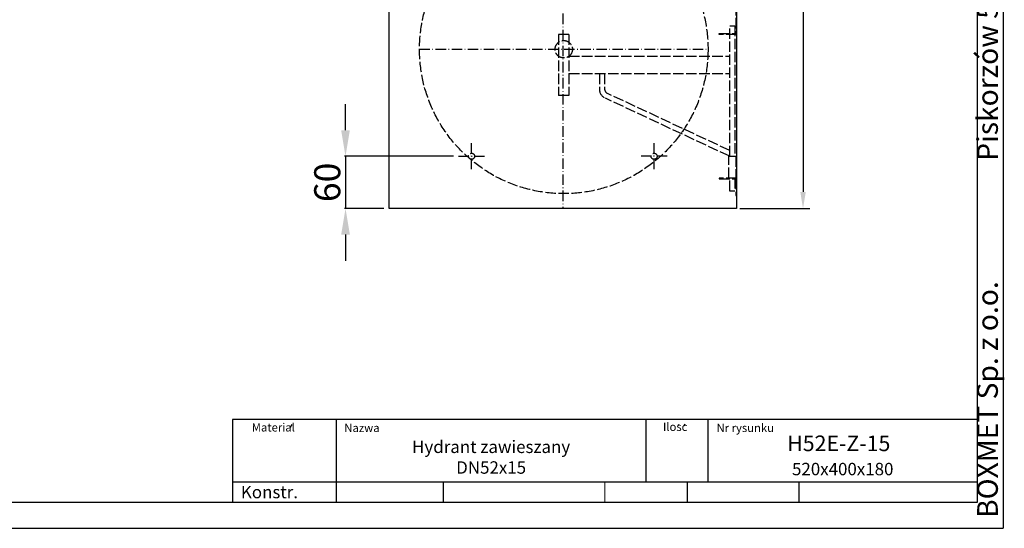
# Model space of a CAD drawing. Extents: x 403 to 84852, y 112 to 5596.
# Drawn here: x 1039 to 2172, y 551 to 1135 of the extents above; entities that cross this region are included whole.
import ezdxf
from ezdxf.enums import TextEntityAlignment as Align

# ---------------------------------------------------------------- set-up
doc = ezdxf.new("R2010")
doc.units = 0
doc.header["$MEASUREMENT"] = 0
doc.linetypes.add('ACAD_ISO02W100', pattern=[15, 12, -3])
doc.linetypes.add('ACAD_ISO10W100', pattern=[18.5, 12, -3, 0.5, -3])
doc.layers.get('0').update_dxf_attribs({"linetype": 'CONTINUOUS'})
doc.layers.get('DEFPOINTS').update_dxf_attribs({"linetype": 'CONTINUOUS'})
for name, color, linetype in [('Dodatkowa', 6, 'CONTINUOUS'), ('OSIE', 1, 'ACAD_ISO10W100'), ('PRZERYWANA', 4, 'ACAD_ISO02W100'), ('PRZERYWANE', 4, 'ACAD_ISO02W100'), ('WYMIAROWE', 3, 'CONTINUOUS')]:
    doc.layers.add(name, color=color, linetype=linetype)
doc.styles.add('ITALICT-3', font='ITALICT.shx', dxfattribs={"height": 30})
doc.styles.add('ITALICT-4', font='ITALICT.shx', dxfattribs={"height": 40})
doc.styles.add('ROMANC-3', font='ROMANC.shx', dxfattribs={"height": 30})
doc.styles.get("Standard").update_dxf_attribs({"font": 'ISOCP.shx', "height": 30})
doc.dimstyles.new('ISO-25', dxfattribs={"dimtxt": 2.5, "dimasz": 2.5, "dimexe": 1.25, "dimexo": 0.625, "dimtad": 1, "dimtih": 1, "dimdec": 4, "dimdsep": 46, "dimtxsty": 'Standard', "dimcen": 2.5, "dimadec": 0, "dimazin": 0, "dimtfac": 1, "dimtdec": 4, "dimtmove": 0, "dimatfit": 3, "dimfxl": 0, "dimtvp": 1, "dimtolj": 1, "dimtzin": 0, "dimarcsym": 0})
doc.dimstyles.new('ISO-25$0', dxfattribs={"dimtxt": 2.5, "dimasz": 2.5, "dimexe": 1.25, "dimexo": 0.625, "dimtad": 1, "dimtih": 1, "dimdec": 4, "dimdsep": 46, "dimtxsty": 'Standard', "dimcen": 2.5, "dimadec": 0, "dimazin": 0, "dimtfac": 1, "dimtdec": 4, "dimtmove": 0, "dimatfit": 3, "dimfxl": 0, "dimtvp": 1, "dimtolj": 1, "dimtzin": 0, "dimarcsym": 0})

# ---------------------------------------------------------------- blocks, each defined once
blk = doc.blocks.new('*D1472')
at = {"layer": 'DEFPOINTS', "color": 0}
for p in [(1544.1, 978.4), (1414, 918.4), (1464.1, 918.4)]:
    blk.add_point(p, dxfattribs=at)
at = {"layer": 'WYMIAROWE'}
for p, q in [((1414, 1008.4), (1414, 1038.4)), ((1538.1, 978.4), (1412.7, 978.4)), ((1414, 978.4), (1414, 918.4)), ((1458.1, 918.4), (1412.7, 918.4)), ((1414, 888.4), (1414, 858.4))]:
    blk.add_line(p, q, dxfattribs=at)
for points in [[(1409, 1008.4), (1419, 1008.4), (1414, 978.4)], [(1409, 888.4), (1419, 888.4), (1414, 918.4)]]:
    blk.add_solid(points, dxfattribs=at)
at = {"layer": 'WYMIAROWE', "insert": (1393, 948.4), "char_height": 30, "attachment_point": 5, "rotation": 90}
blk.add_mtext('\\A1;60', dxfattribs=at)
blk = doc.blocks.new('*D1473')
at = {"layer": 'DEFPOINTS', "color": 0}
for p in [(1864.1, 1438.4), (1864.1, 918.4), (1940.5, 918.4)]:
    blk.add_point(p, dxfattribs=at)
at = {"layer": 'WYMIAROWE'}
for p, q in [((1867.9, 1438.4), (1948.5, 1438.4)), ((1940.5, 1419.4), (1940.5, 937.4)), ((1867.9, 918.4), (1948.5, 918.4))]:
    blk.add_line(p, q, dxfattribs=at)
for points in [[(1937.4, 1419.4), (1943.7, 1419.4), (1940.5, 1438.4)], [(1937.4, 937.4), (1943.7, 937.4), (1940.5, 918.4)]]:
    blk.add_solid(points, dxfattribs=at)
at = {"layer": 'WYMIAROWE', "insert": (1921.7, 1178.4), "char_height": 30, "attachment_point": 5, "rotation": 90}
blk.add_mtext('\\A1;520', dxfattribs=at)

msp = doc.modelspace()

# ---------------------------------------------------------------- linework, layer by layer
for p, q in [((2140.91738, 1770.5504), (2140.91738, 580.4909)), ((1464.109, 918.43417), (1464.109, 1438.43417)), ((1864.109, 1438.43417), (1864.109, 918.43417)), ((1659.24477, 1118.43417), (1659.24477, 1118.43417)), ((1864.109, 918.43417), (1464.109, 918.43417)), ((2140.91738, 675.69566), (1284.07454, 675.69566)), ((1284.07454, 675.69566), (1284.07454, 580.4909)), ((1350.55377, 666.87164), (1352.49054, 670.21193)), ((1403.08049, 675.69566), (1403.08049, 604.29209)), ((1760.09834, 604.29209), (1760.09834, 675.69566)), ((1796.84455, 668.5367), (1797.7112, 670.37555)), ((1803.77775, 668.42853), (1804.75273, 670.48372)), ((1831.50191, 604.29209), (1831.50191, 675.69566)), ((1284.07454, 604.29209), (2140.91738, 604.29209)), ((1403.08049, 604.29209), (1403.08049, 580.4909)), ((1526.84668, 580.4909), (1526.84668, 604.29209)), ((1807.70072, 580.4909), (1807.70072, 604.29209)), ((1936.22715, 580.4909), (1936.22715, 604.29209)), ((2140.91738, 580.4909), (433.182, 580.4909))]:
    msp.add_line(p, q)
at = {"const_width": 0.95205}
msp.add_lwpolyline([(1712.49596, 580.4909), (1712.49596, 604.29209)], dxfattribs=at)
at = {"layer": 'Dodatkowa'}
for p in [(2170.66887, 1800.30189), (403.43051, 550.73942)]:
    msp.add_line(p, (2170.66887, 550.73942), dxfattribs=at)
at = {"layer": 'OSIE'}
for p, q in [((1664.109, 1438.43417), (1664.109, 918.43417)), ((1499.17688, 1101.48464), (1831.17688, 1101.48464)), ((1559.109, 963.43417), (1559.109, 993.43417)), ((1769.109, 963.43417), (1769.109, 993.43417)), ((1544.109, 978.43417), (1574.109, 978.43417)), ((1784.109, 978.43417), (1754.109, 978.43417))]:
    msp.add_line(p, q, dxfattribs=at)
at = {"layer": 'PRZERYWANA'}
for p, q in [((1863.109, 1152.43417), (1863.109, 1119.43417)), ((1659.24477, 1118.43417), (1659.24477, 1048.43417)), ((1671.109, 1118.43417), (1671.109, 1048.43417)), ((1844.109, 1118.43417), (1844.109, 1119.43417)), ((1844.109, 1119.43417), (1863.109, 1119.43417)), ((1864.109, 1118.43417), (1844.109, 1118.43417)), ((1671.109, 1093.43417), (1856.109, 1093.43417)), ((1671.109, 1073.43417), (1856.109, 1073.43417)), ((1864.109, 953.43417), (1844.109, 953.43417)), ((1844.109, 953.43417), (1844.109, 952.43417)), ((1844.109, 952.43417), (1863.109, 952.43417)), ((1863.109, 952.43417), (1863.109, 933.43417)), ((1863.109, 933.43417), (1864.109, 933.43417))]:
    msp.add_line(p, q, dxfattribs=at)
for centre, radius in [((1665.17688, 1101.48464), 166), ((1665.17688, 1101.48464), 10), ((1559.109, 978.43417), 3.5), ((1769.109, 978.43417), 3.5)]:
    msp.add_circle(centre, radius, dxfattribs=at)
at = {"layer": 'PRZERYWANE'}
for p, q in [((1856.109, 1128.43417), (1862.109, 1128.43417)), ((1856.109, 978.43417), (1856.109, 1128.43417)), ((1862.109, 1128.43417), (1862.109, 978.43417)), ((1671.109, 1118.43417), (1659.24477, 1118.43417)), ((1706.109, 1073.43417), (1706.109, 1056.07653)), ((1712.109, 1073.43417), (1712.109, 1056.07653)), ((1671.109, 1048.43417), (1659.24477, 1048.43417)), ((1856.109, 978.43417), (1713.03437, 1045.20233)), ((1856.109, 985.05535), (1715.57169, 1050.63943)), ((1855.109, 953.43417), (1855.109, 978.43417)), ((1855.109, 978.43417), (1863.109, 978.43417)), ((1862.109, 978.43417), (1863.109, 978.43417)), ((1863.109, 978.43417), (1863.109, 953.43417)), ((1863.109, 953.43417), (1855.109, 953.43417)), ((1856.109, 938.43417), (1856.109, 953.43417)), ((1862.109, 953.43417), (1862.109, 938.43417)), ((1862.109, 938.43417), (1856.109, 938.43417))]:
    msp.add_line(p, q, dxfattribs=at)
for radius in [12, 6]:
    msp.add_arc((1718.109, 1056.07653), radius, 180, 244.98310652, dxfattribs=at)

# ---------------------------------------------------------------- texts
msp.add_text('Piskorzów 51', height=23.80119, rotation=90).set_placement((2164.71857, 973.21054))
at = {"style": 'ITALICT-4'}
msp.add_text('BOXMET Sp. z o.o.', height=23.80119, rotation=90, dxfattribs=at).set_placement((2164.71857, 562.64001))
for s, height, p in [('Material', 9.520476, (1306.15799, 661.99256)), ('Nazwa', 9.520476, (1412.60097, 661.41495)), ('Nr rysunku', 9.520476, (1841.02239, 661.41495)), ('Konstr.', 14.280714, (1293.59502, 585.25114))]:
    msp.add_text(s, height=height).set_placement(p)
msp.add_text('Ilosc', height=9.520476).set_placement((1793.42001, 666.17519), align=Align.MIDDLE)
at = {"attachment_point": 2}
for s, insert, char_height, width, style in [('H52E-Z-15', (1981.68087, 657.41234), 17.9928, 606.1157824, 'ITALICT-3'), ('Hydrant zawieszany\\PDN52x15', (1581.58942, 651.55467), 14.28, 357.01785, 'ITALICT-3'), ('520x400x180', (1986.20965, 625.97714), 14.28, 309.41547, 'ROMANC-3')]:
    msp.add_mtext(s, dxfattribs=dict(at, insert=insert, char_height=char_height, width=width, style=style))

# ---------------------------------------------------------------- dimensions: what is measured, and where the dimension line sits
at = {"layer": 'WYMIAROWE'}
dim = msp.add_linear_dim(base=(1940.53929, 918.43417), p1=(1864.109, 1438.43417), p2=(1864.109, 918.43417), angle=90, dimstyle='ISO-25$0', override={"dimscale": 6.331839, "dimtxt": 3, "dimasz": 3, "dimexo": 0.6, "dimgap": 0.6, "dimtih": 0, "dimtoh": 1, "dimcen": 3, "dimclrd": 256, "dimclre": 256, "dimclrt": 256, "dimlwd": 65535, "dimlwe": 65535, "dimarcsym": 1}, dxfattribs=at)
dim.commit()
dim.dimension.update_dxf_attribs({"geometry": '*D1473', "text_midpoint": (1921.73723, 1178.43417)})
dim = msp.add_linear_dim(base=(1413.98625, 918.43417), p1=(1544.109, 978.43417), p2=(1464.109, 918.43417), angle=270, dimstyle='ISO-25', override={"dimtxt": 3, "dimasz": 30, "dimexo": 6, "dimgap": 6, "dimtih": 0, "dimtoh": 1, "dimcen": 3, "dimclrd": 256, "dimclre": 256, "dimclrt": 256, "dimlwd": 65535, "dimlwe": 65535}, dxfattribs=at)
dim.commit()
dim.dimension.update_dxf_attribs({"geometry": '*D1472', "text_midpoint": (1413.98625, 948.43417), "dimtype": 160})

doc.saveas('drawing.dxf')
